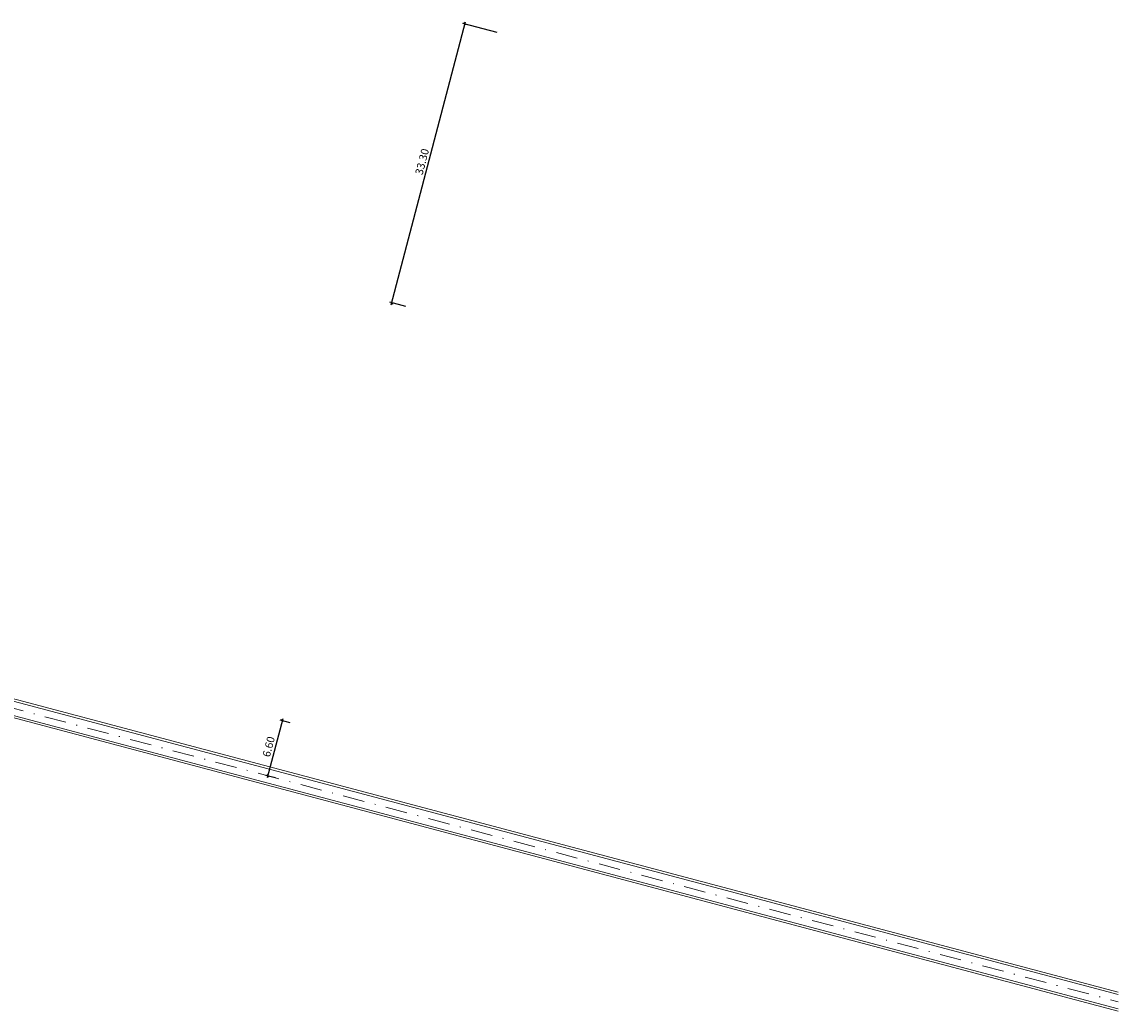
# Model space of a CAD drawing. Units: inches. Extents: x 5325 to 17099, y 4344 to 14685.
# Drawn here: x 6228 to 6355, y 4395 to 4509 of the extents above; entities that cross this region are included whole.
import ezdxf

# ---------------------------------------------------------------- set-up
doc = ezdxf.new("R2010")
doc.units = ezdxf.units.IN
doc.header["$MEASUREMENT"] = 0
doc.linetypes.add('DASHDOT', pattern=[1, 0.5, -0.25, 0, -0.25])
doc.layers.add('Duong_tam', color=3, linetype='DASHDOT', lineweight=9)
doc.layers.add('Netcb', color=34, linetype='Continuous', lineweight=18)
doc.layers.add('Electric', color=6, linetype='Continuous')
doc.styles.add('T1', font='vntimeh.shx', dxfattribs={"width": 0.8, "bigfont": 'vn1.shx'})
doc.dimstyles.new('vivi layout', dxfattribs={"dimscale": 0, "dimtxt": 1.8, "dimasz": 0.5, "dimexe": 0.5, "dimexo": 0.5, "dimgap": 0.6, "dimtad": 1, "dimrnd": 0.1, "dimzin": 1, "dimdsep": 46, "dimtxsty": 'T1', "dimblk": 'OBLIQUE', "dimcen": 0, "dimdle": 0.5, "dimclrd": 8, "dimclre": 8, "dimclrt": 7, "dimadec": 0, "dimazin": 0, "dimtfac": 1, "dimtofl": 0, "dimtmove": 1, "dimatfit": 3, "dimfxl": 0, "dimtolj": 1, "dimtzin": 0, "dimarcsym": 0})

# ---------------------------------------------------------------- blocks, each defined once
blk = doc.blocks.new('_Oblique')
at = {"color": 0, "lineweight": -2}
blk.add_line((-0.5, -0.5), (0.5, 0.5), dxfattribs=at)
blk = doc.blocks.new('*D12')
at = {"layer": 'Defpoints', "color": 0}
for p in [(6279.57, 4508.93), (6283.56, 4507.88), (6273, 4476.2)]:
    blk.add_point(p, dxfattribs=at)
at = {"layer": 'Electric', "color": 8, "lineweight": -2}
for p, q in [((6271.06, 4476.45), (6279.63, 4509.17)), ((6283.32, 4507.94), (6279.33, 4508.99)), ((6272.75, 4476.26), (6270.88, 4476.75))]:
    blk.add_line(p, q, dxfattribs=at)
at = {"layer": 'Electric', "color": 8, "lineweight": -2, "xscale": 0.2499999796346628, "yscale": 0.2499999796346628, "zscale": 0.2499999796346628}
for p, rotation in [((6279.57, 4508.93), 75.31235159108202), ((6271.12, 4476.69), 255.312351591082)]:
    blk.add_blockref('_Oblique', p, dxfattribs=dict(at, rotation=rotation))
at = {"layer": 'Electric', "color": 7, "insert": (6274.62, 4493), "char_height": 0.9, "attachment_point": 5, "rotation": 75.3124, "style": 'T1'}
blk.add_mtext('\\A1;33.30', dxfattribs=at)
blk = doc.blocks.new('*D13')
at = {"layer": 'Defpoints', "color": 0}
for p in [(6259.59, 4428.02), (6256.77, 4421.95), (6257.92, 4421.65)]:
    blk.add_point(p, dxfattribs=at)
at = {"layer": 'Electric', "color": 8, "lineweight": -2}
for p, q in [((6258.51, 4428.57), (6256.71, 4421.71)), ((6259.35, 4428.09), (6258.2, 4428.39)), ((6257.68, 4421.71), (6256.53, 4422.01))]:
    blk.add_line(p, q, dxfattribs=at)
at = {"layer": 'Electric', "color": 8, "lineweight": -2, "xscale": 0.2499999796346628, "yscale": 0.2499999796346628, "zscale": 0.2499999796346628}
for p, rotation in [((6258.44, 4428.33), 75.31235159108202), ((6256.77, 4421.95), 255.312351591082)]:
    blk.add_blockref('_Oblique', p, dxfattribs=dict(at, rotation=rotation))
at = {"layer": 'Electric', "color": 7, "insert": (6256.88, 4425.33), "char_height": 0.9, "attachment_point": 5, "rotation": 75.3124, "style": 'T1'}
blk.add_mtext('\\A1;6.60', dxfattribs=at)

msp = doc.modelspace()

# ---------------------------------------------------------------- linework, layer by layer
at = {"layer": 'Duong_tam', "ltscale": 5}
msp.add_lwpolyline([(6186.647, 4440.579), (6355.115, 4395.835)], dxfattribs=at)
at = {"layer": 'Netcb'}
for points in [[(6193.819, 4439.761), (6355.115, 4396.921)], [(6193.755, 4439.519), (6355.115, 4396.663)], [(6193.28, 4437.731), (6355.115, 4394.749)], [(6193.344, 4437.973), (6355.115, 4395.007)]]:
    msp.add_lwpolyline(points, dxfattribs=at)

# ---------------------------------------------------------------- dimensions: what is measured, and where the dimension line sits
at = {"layer": 'Electric', "color": 8}
for base, p1, p2, picture, middle in [((6279.568, 4508.926), (6272.995, 4476.2), (6283.559, 4507.88), '*D12', (6274.618, 4492.999)), ((6256.771, 4421.951), (6259.591, 4428.024), (6257.92, 4421.649), '*D13', (6256.881, 4425.328))]:
    dim = msp.add_linear_dim(base=base, p1=p1, p2=p2, angle=255.31235, dimstyle='vivi layout', override={"dimscale": 0.5}, dxfattribs=at)
    dim.commit()
    dim.dimension.update_dxf_attribs({"geometry": picture, "text_midpoint": middle})

doc.saveas('drawing.dxf')
